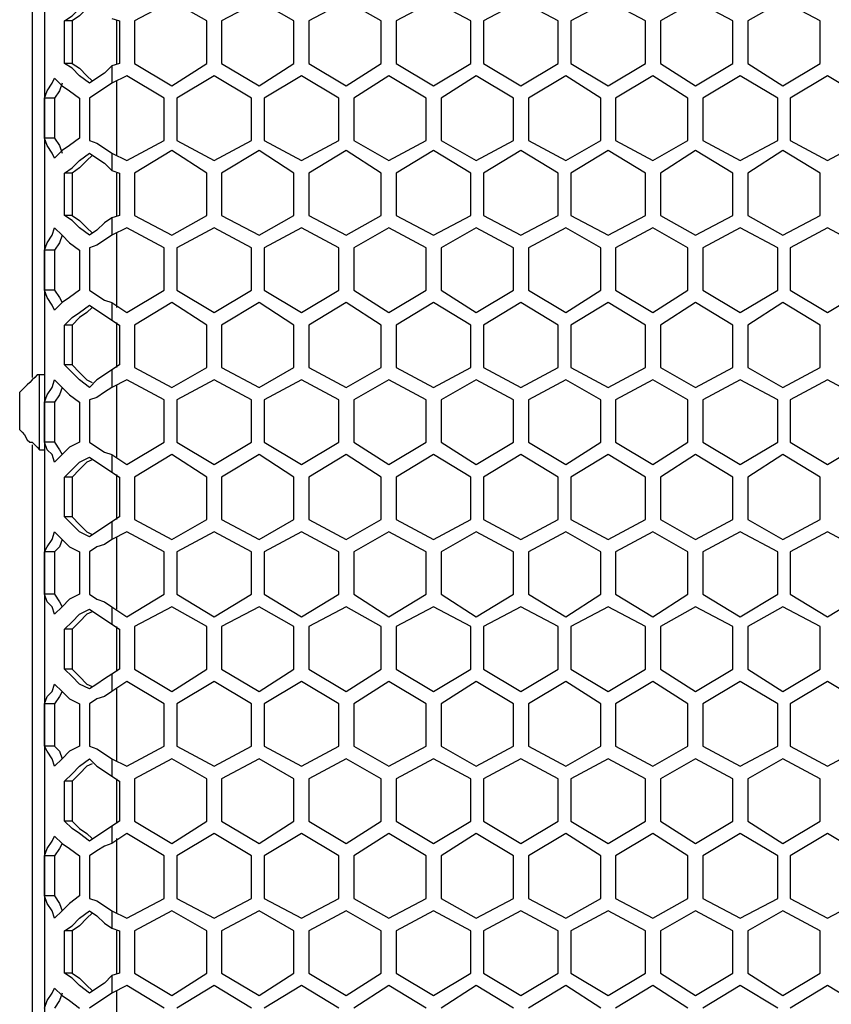
# Model space of a CAD drawing. Units: inches. Extents: x 11 to 403, y 11 to 287.
# Drawn here: x 51 to 62, y 187 to 201 of the extents above; entities that cross this region are included whole.
import ezdxf

# ---------------------------------------------------------------- set-up
doc = ezdxf.new("R2010")
doc.units = ezdxf.units.IN
doc.header["$MEASUREMENT"] = 0
doc.layers.add('Capa 1', color=7, linetype='Continuous')

msp = doc.modelspace()

# ---------------------------------------------------------------- linework, layer by layer
at = {"layer": 'Capa 1', "color": 7, "lineweight": 25, "true_color": 0xffffff}
for points in [[(51.012, 214.171), (51.012, 104.211)], [(50.835, 212.796), (50.835, 209.197), (50.835, 204.646), (50.835, 200.131), (50.835, 195.756)], [(51.294, 200.801), (51.4, 200.872), (51.506, 200.978), (51.647, 201.083)], [(52.811, 201.083), (52.282, 200.801)], [(53.305, 200.801), (52.811, 201.083)], [(54.046, 201.083), (53.516, 200.801)], [(54.539, 200.801), (54.046, 201.083)], [(55.28, 201.083), (54.751, 200.801)], [(55.774, 200.801), (55.28, 201.083)], [(56.515, 201.083), (55.986, 200.801)], [(57.044, 200.801), (56.515, 201.083)], [(57.75, 201.083), (57.221, 200.801)], [(58.279, 200.801), (57.75, 201.083)], [(58.984, 201.083), (58.455, 200.801)], [(59.514, 200.801), (58.984, 201.083)], [(60.219, 201.083), (59.725, 200.801)], [(60.748, 200.801), (60.219, 201.083)], [(61.454, 201.083), (60.96, 200.801)], [(61.983, 200.801), (61.454, 201.083)], [(51.682, 201.048), (51.611, 200.978), (51.506, 200.872), (51.4, 200.801)], [(51.4, 200.801), (51.294, 200.801)], [(51.294, 200.201), (51.294, 200.801)], [(51.4, 200.801), (51.4, 200.201)], [(51.964, 200.836), (52.07, 200.801)], [(52.035, 200.201), (52.035, 200.801)], [(52.07, 200.801), (52.07, 200.201)], [(52.282, 200.801), (52.282, 200.201)], [(53.305, 200.201), (53.305, 200.801)], [(53.516, 200.801), (53.516, 200.201)], [(54.539, 200.201), (54.539, 200.801)], [(54.751, 200.801), (54.751, 200.201)], [(55.774, 200.201), (55.774, 200.801)], [(55.986, 200.801), (55.986, 200.201)], [(57.044, 200.201), (57.044, 200.801)], [(57.221, 200.801), (57.221, 200.201)], [(58.279, 200.201), (58.279, 200.801)], [(58.455, 200.801), (58.455, 200.201)], [(59.514, 200.201), (59.514, 200.801)], [(59.725, 200.801), (59.725, 200.201)], [(60.748, 200.201), (60.748, 200.801)], [(60.96, 200.801), (60.96, 200.201)], [(61.983, 200.201), (61.983, 200.801)], [(51.4, 200.201), (51.294, 200.201)], [(51.647, 199.919), (51.506, 200.025), (51.4, 200.131), (51.294, 200.201)], [(51.4, 200.201), (51.506, 200.131), (51.611, 200.025), (51.682, 199.954)], [(51.964, 200.166), (51.858, 200.06), (51.752, 199.99), (51.647, 199.919)], [(52.07, 200.201), (51.964, 200.166)], [(51.964, 200.166), (51.964, 199.919)], [(52.282, 200.201), (52.811, 199.884)], [(52.811, 199.884), (53.305, 200.201)], [(53.516, 200.201), (54.046, 199.884)], [(54.046, 199.884), (54.539, 200.201)], [(54.751, 200.201), (55.28, 199.884)], [(55.28, 199.884), (55.774, 200.201)], [(55.986, 200.201), (56.515, 199.884)], [(56.515, 199.884), (57.044, 200.201)], [(57.221, 200.201), (57.75, 199.884)], [(57.75, 199.884), (58.279, 200.201)], [(58.455, 200.201), (58.984, 199.884)], [(58.984, 199.884), (59.514, 200.201)], [(59.725, 200.201), (60.219, 199.884)], [(60.219, 199.884), (60.748, 200.201)], [(60.96, 200.201), (61.454, 199.884)], [(61.454, 199.884), (61.983, 200.201)], [(51.012, 199.707), (51.047, 199.813), (51.117, 199.919), (51.153, 199.99)], [(51.153, 199.99), (51.259, 199.884), (51.364, 199.813), (51.506, 199.707)], [(52.176, 200.025), (51.964, 199.919)], [(52.705, 199.707), (52.176, 200.025)], [(53.411, 200.025), (52.881, 199.707)], [(53.94, 199.707), (53.411, 200.025)], [(54.645, 200.025), (54.116, 199.707)], [(55.174, 199.707), (54.645, 200.025)], [(55.88, 200.025), (55.386, 199.707)], [(56.409, 199.707), (55.88, 200.025)], [(57.115, 200.025), (56.621, 199.707)], [(57.644, 199.707), (57.115, 200.025)], [(58.385, 200.025), (57.856, 199.707)], [(58.879, 199.707), (58.385, 200.025)], [(59.619, 200.025), (59.09, 199.707)], [(60.113, 199.707), (59.619, 200.025)], [(60.854, 200.025), (60.325, 199.707)], [(61.383, 199.707), (60.854, 200.025)], [(62.089, 200.025), (61.56, 199.707)], [(62.618, 199.707), (62.089, 200.025)], [(51.259, 199.919), (51.223, 199.813), (51.153, 199.707)], [(51.964, 199.919), (51.858, 199.849), (51.752, 199.778), (51.647, 199.707)], [(52.035, 198.896), (52.035, 199.954)], [(51.153, 199.707), (51.012, 199.707)], [(51.012, 199.143), (51.012, 199.707)], [(51.153, 199.707), (51.153, 199.143)], [(51.506, 199.707), (51.506, 199.143)], [(51.647, 199.707), (51.647, 199.108)], [(52.705, 199.108), (52.705, 199.707)], [(52.881, 199.707), (52.881, 199.108)], [(53.94, 199.108), (53.94, 199.707)], [(54.116, 199.707), (54.116, 199.108)], [(55.174, 199.108), (55.174, 199.707)], [(55.386, 199.707), (55.386, 199.108)], [(56.409, 199.108), (56.409, 199.707)], [(56.621, 199.707), (56.621, 199.108)], [(57.644, 199.108), (57.644, 199.707)], [(57.856, 199.707), (57.856, 199.108)], [(58.879, 199.108), (58.879, 199.707)], [(59.09, 199.707), (59.09, 199.108)], [(60.113, 199.108), (60.113, 199.707)], [(60.325, 199.707), (60.325, 199.108)], [(61.383, 199.108), (61.383, 199.707)], [(61.56, 199.707), (61.56, 199.108)], [(51.153, 199.143), (51.012, 199.143)], [(51.153, 198.861), (51.117, 198.931), (51.047, 199.037), (51.012, 199.143)], [(51.153, 199.143), (51.223, 199.037), (51.259, 198.931)], [(51.506, 199.143), (51.364, 199.037), (51.259, 198.967), (51.153, 198.861)], [(51.647, 199.108), (51.752, 199.072), (51.858, 199.002), (51.964, 198.931)], [(52.176, 198.826), (52.705, 199.108)], [(52.881, 199.108), (53.411, 198.826)], [(53.411, 198.826), (53.94, 199.108)], [(54.116, 199.108), (54.645, 198.826)], [(54.645, 198.826), (55.174, 199.108)], [(55.386, 199.108), (55.88, 198.826)], [(55.88, 198.826), (56.409, 199.108)], [(56.621, 199.108), (57.115, 198.826)], [(57.115, 198.826), (57.644, 199.108)], [(57.856, 199.108), (58.385, 198.826)], [(58.385, 198.826), (58.879, 199.108)], [(59.09, 199.108), (59.619, 198.826)], [(59.619, 198.826), (60.113, 199.108)], [(60.325, 199.108), (60.854, 198.826)], [(60.854, 198.826), (61.383, 199.108)], [(61.56, 199.108), (62.089, 198.826)], [(62.089, 198.826), (62.618, 199.108)], [(51.294, 198.649), (51.4, 198.72), (51.506, 198.826), (51.647, 198.931)], [(51.682, 198.896), (51.611, 198.826), (51.506, 198.72), (51.4, 198.649)], [(51.647, 198.931), (51.752, 198.861), (51.858, 198.79), (51.964, 198.684)], [(51.964, 198.931), (52.176, 198.826)], [(51.964, 198.931), (51.964, 198.684)], [(52.811, 198.967), (52.282, 198.649)], [(53.305, 198.649), (52.811, 198.967)], [(54.046, 198.967), (53.516, 198.649)], [(54.539, 198.649), (54.046, 198.967)], [(55.28, 198.967), (54.751, 198.649)], [(55.774, 198.649), (55.28, 198.967)], [(56.515, 198.967), (55.986, 198.649)], [(57.044, 198.649), (56.515, 198.967)], [(57.75, 198.967), (57.221, 198.649)], [(58.279, 198.649), (57.75, 198.967)], [(58.984, 198.967), (58.455, 198.649)], [(59.514, 198.649), (58.984, 198.967)], [(60.219, 198.967), (59.725, 198.649)], [(60.748, 198.649), (60.219, 198.967)], [(61.454, 198.967), (60.96, 198.649)], [(61.983, 198.649), (61.454, 198.967)], [(51.4, 198.649), (51.294, 198.649)], [(51.294, 198.049), (51.294, 198.649)], [(51.4, 198.649), (51.4, 198.049)], [(51.964, 198.684), (52.07, 198.649)], [(52.035, 198.049), (52.035, 198.649)], [(52.07, 198.649), (52.07, 198.049)], [(52.282, 198.649), (52.282, 198.049)], [(53.305, 198.049), (53.305, 198.649)], [(53.516, 198.649), (53.516, 198.049)], [(54.539, 198.049), (54.539, 198.649)], [(54.751, 198.649), (54.751, 198.049)], [(55.774, 198.049), (55.774, 198.649)], [(55.986, 198.649), (55.986, 198.049)], [(57.044, 198.049), (57.044, 198.649)], [(57.221, 198.649), (57.221, 198.049)], [(58.279, 198.049), (58.279, 198.649)], [(58.455, 198.649), (58.455, 198.049)], [(59.514, 198.049), (59.514, 198.649)], [(59.725, 198.649), (59.725, 198.049)], [(60.748, 198.049), (60.748, 198.649)], [(60.96, 198.649), (60.96, 198.049)], [(61.983, 198.049), (61.983, 198.649)], [(51.4, 198.049), (51.294, 198.049)], [(51.647, 197.767), (51.506, 197.873), (51.4, 197.979), (51.294, 198.049)], [(51.4, 198.049), (51.506, 197.979), (51.611, 197.873), (51.682, 197.803)], [(51.964, 198.014), (51.858, 197.944), (51.752, 197.838), (51.647, 197.767)], [(52.07, 198.049), (51.964, 198.014)], [(51.964, 198.014), (51.964, 197.767)], [(52.282, 198.049), (52.811, 197.767)], [(52.811, 197.767), (53.305, 198.049)], [(53.516, 198.049), (54.046, 197.767)], [(54.046, 197.767), (54.539, 198.049)], [(54.751, 198.049), (55.28, 197.767)], [(55.28, 197.767), (55.774, 198.049)], [(55.986, 198.049), (56.515, 197.767)], [(56.515, 197.767), (57.044, 198.049)], [(57.221, 198.049), (57.75, 197.767)], [(57.75, 197.767), (58.279, 198.049)], [(58.455, 198.049), (58.984, 197.767)], [(58.984, 197.767), (59.514, 198.049)], [(59.725, 198.049), (60.219, 197.767)], [(60.219, 197.767), (60.748, 198.049)], [(60.96, 198.049), (61.454, 197.767)], [(61.454, 197.767), (61.983, 198.049)], [(51.012, 197.556), (51.047, 197.661), (51.117, 197.767), (51.153, 197.873)], [(51.153, 197.873), (51.259, 197.767), (51.364, 197.661), (51.506, 197.556)], [(51.259, 197.767), (51.223, 197.661), (51.153, 197.556)], [(51.964, 197.767), (51.858, 197.697), (51.752, 197.626), (51.647, 197.591)], [(52.176, 197.873), (51.964, 197.767)], [(52.035, 196.744), (52.035, 197.803)], [(52.705, 197.591), (52.176, 197.873)], [(53.411, 197.873), (52.881, 197.591)], [(53.94, 197.591), (53.411, 197.873)], [(54.645, 197.873), (54.116, 197.591)], [(55.174, 197.591), (54.645, 197.873)], [(55.88, 197.873), (55.386, 197.591)], [(56.409, 197.591), (55.88, 197.873)], [(57.115, 197.873), (56.621, 197.591)], [(57.644, 197.591), (57.115, 197.873)], [(58.385, 197.873), (57.856, 197.591)], [(58.879, 197.591), (58.385, 197.873)], [(59.619, 197.873), (59.09, 197.591)], [(60.113, 197.591), (59.619, 197.873)], [(60.854, 197.873), (60.325, 197.591)], [(61.383, 197.591), (60.854, 197.873)], [(62.089, 197.873), (61.56, 197.591)], [(62.618, 197.591), (62.089, 197.873)], [(51.153, 197.556), (51.012, 197.556)], [(51.012, 196.991), (51.012, 197.556)], [(51.153, 197.556), (51.153, 196.991)], [(51.506, 197.556), (51.506, 196.991)], [(51.647, 197.591), (51.647, 196.991)], [(52.705, 196.991), (52.705, 197.591)], [(52.881, 197.591), (52.881, 196.991)], [(53.94, 196.991), (53.94, 197.591)], [(54.116, 197.591), (54.116, 196.991)], [(55.174, 196.991), (55.174, 197.591)], [(55.386, 197.591), (55.386, 196.991)], [(56.409, 196.991), (56.409, 197.591)], [(56.621, 197.591), (56.621, 196.991)], [(57.644, 196.991), (57.644, 197.591)], [(57.856, 197.591), (57.856, 196.991)], [(58.879, 196.991), (58.879, 197.591)], [(59.09, 197.591), (59.09, 196.991)], [(60.113, 196.991), (60.113, 197.591)], [(60.325, 197.591), (60.325, 196.991)], [(61.383, 196.991), (61.383, 197.591)], [(61.56, 197.591), (61.56, 196.991)], [(51.153, 196.991), (51.012, 196.991)], [(51.153, 196.709), (51.117, 196.779), (51.047, 196.885), (51.012, 196.991)], [(51.153, 196.991), (51.223, 196.885), (51.259, 196.815)], [(51.506, 196.991), (51.364, 196.885), (51.259, 196.815), (51.153, 196.709)], [(51.647, 196.991), (51.752, 196.921), (51.858, 196.85), (51.964, 196.815)], [(52.176, 196.674), (52.705, 196.991)], [(52.881, 196.991), (53.411, 196.674)], [(53.411, 196.674), (53.94, 196.991)], [(54.116, 196.991), (54.645, 196.674)], [(54.645, 196.674), (55.174, 196.991)], [(55.386, 196.991), (55.88, 196.674)], [(55.88, 196.674), (56.409, 196.991)], [(56.621, 196.991), (57.115, 196.674)], [(57.115, 196.674), (57.644, 196.991)], [(57.856, 196.991), (58.385, 196.674)], [(58.385, 196.674), (58.879, 196.991)], [(59.09, 196.991), (59.619, 196.674)], [(59.619, 196.674), (60.113, 196.991)], [(60.325, 196.991), (60.854, 196.674)], [(60.854, 196.674), (61.383, 196.991)], [(61.56, 196.991), (62.089, 196.674)], [(62.089, 196.674), (62.618, 196.991)], [(51.294, 196.497), (51.4, 196.603), (51.506, 196.674), (51.647, 196.779)], [(51.647, 196.779), (51.752, 196.709), (51.858, 196.638), (51.964, 196.568)], [(51.964, 196.815), (52.176, 196.674)], [(51.964, 196.815), (51.964, 196.568)], [(52.811, 196.815), (52.282, 196.497)], [(53.305, 196.497), (52.811, 196.815)], [(54.046, 196.815), (53.516, 196.497)], [(54.539, 196.497), (54.046, 196.815)], [(55.28, 196.815), (54.751, 196.497)], [(55.774, 196.497), (55.28, 196.815)], [(56.515, 196.815), (55.986, 196.497)], [(57.044, 196.497), (56.515, 196.815)], [(57.75, 196.815), (57.221, 196.497)], [(58.279, 196.497), (57.75, 196.815)], [(58.984, 196.815), (58.455, 196.497)], [(59.514, 196.497), (58.984, 196.815)], [(60.219, 196.815), (59.725, 196.497)], [(60.748, 196.497), (60.219, 196.815)], [(61.454, 196.815), (60.96, 196.497)], [(61.983, 196.497), (61.454, 196.815)], [(51.682, 196.744), (51.611, 196.674), (51.506, 196.603), (51.4, 196.497)], [(51.4, 196.497), (51.294, 196.497)], [(51.294, 195.933), (51.294, 196.497)], [(51.4, 196.497), (51.4, 195.933)], [(51.964, 196.568), (52.07, 196.497)], [(52.035, 195.897), (52.035, 196.532)], [(52.07, 196.497), (52.07, 195.933)], [(52.282, 196.497), (52.282, 195.897)], [(53.305, 195.897), (53.305, 196.497)], [(53.516, 196.497), (53.516, 195.897)], [(54.539, 195.897), (54.539, 196.497)], [(54.751, 196.497), (54.751, 195.897)], [(55.774, 195.897), (55.774, 196.497)], [(55.986, 196.497), (55.986, 195.897)], [(57.044, 195.897), (57.044, 196.497)], [(57.221, 196.497), (57.221, 195.897)], [(58.279, 195.897), (58.279, 196.497)], [(58.455, 196.497), (58.455, 195.897)], [(59.514, 195.897), (59.514, 196.497)], [(59.725, 196.497), (59.725, 195.897)], [(60.748, 195.897), (60.748, 196.497)], [(60.96, 196.497), (60.96, 195.897)], [(61.983, 195.897), (61.983, 196.497)], [(51.4, 195.933), (51.294, 195.933)], [(51.647, 195.615), (51.506, 195.721), (51.4, 195.827), (51.294, 195.933)], [(51.4, 195.933), (51.506, 195.827), (51.611, 195.721), (51.682, 195.686)], [(52.07, 195.933), (51.964, 195.862)], [(50.941, 195.792), (50.906, 195.792), (50.871, 195.756), (50.835, 195.721), (50.8, 195.686), (50.765, 195.651), (50.729, 195.615), (50.694, 195.58), (50.659, 195.545)], [(50.941, 194.733), (50.941, 194.769), (50.941, 194.804), (50.941, 194.874), (50.941, 194.945), (50.941, 195.086), (50.941, 195.192), (50.941, 195.333), (50.941, 195.474), (50.941, 195.58), (50.941, 195.686), (50.941, 195.756), (50.941, 195.792)], [(51.012, 195.792), (50.941, 195.792)], [(51.964, 195.862), (51.858, 195.792), (51.752, 195.721), (51.647, 195.615)], [(51.964, 195.862), (51.964, 195.615)], [(52.282, 195.897), (52.811, 195.615)], [(52.811, 195.615), (53.305, 195.897)], [(53.516, 195.897), (54.046, 195.615)], [(54.046, 195.615), (54.539, 195.897)], [(54.751, 195.897), (55.28, 195.615)], [(55.28, 195.615), (55.774, 195.897)], [(55.986, 195.897), (56.515, 195.615)], [(56.515, 195.615), (57.044, 195.897)], [(57.221, 195.897), (57.75, 195.615)], [(57.75, 195.615), (58.279, 195.897)], [(58.455, 195.897), (58.984, 195.615)], [(58.984, 195.615), (59.514, 195.897)], [(59.725, 195.897), (60.219, 195.615)], [(60.219, 195.615), (60.748, 195.897)], [(60.96, 195.897), (61.454, 195.615)], [(61.454, 195.615), (61.983, 195.897)], [(51.012, 195.404), (51.047, 195.509), (51.117, 195.615), (51.153, 195.721)], [(51.153, 195.721), (51.259, 195.615), (51.364, 195.509), (51.506, 195.404)], [(52.176, 195.721), (51.964, 195.615)], [(52.035, 194.628), (52.035, 195.651)], [(52.705, 195.439), (52.176, 195.721)], [(53.411, 195.721), (52.881, 195.439)], [(53.94, 195.439), (53.411, 195.721)], [(54.645, 195.721), (54.116, 195.439)], [(55.174, 195.439), (54.645, 195.721)], [(55.88, 195.721), (55.386, 195.439)], [(56.409, 195.439), (55.88, 195.721)], [(57.115, 195.721), (56.621, 195.439)], [(57.644, 195.439), (57.115, 195.721)], [(58.385, 195.721), (57.856, 195.439)], [(58.879, 195.439), (58.385, 195.721)], [(59.619, 195.721), (59.09, 195.439)], [(60.113, 195.439), (59.619, 195.721)], [(60.854, 195.721), (60.325, 195.439)], [(61.383, 195.439), (60.854, 195.721)], [(62.089, 195.721), (61.56, 195.439)], [(62.618, 195.439), (62.089, 195.721)], [(50.659, 195.016), (50.659, 195.016), (50.659, 195.051), (50.659, 195.121), (50.659, 195.227), (50.659, 195.333), (50.659, 195.404), (50.659, 195.474), (50.659, 195.509), (50.659, 195.545)], [(51.259, 195.615), (51.223, 195.509), (51.153, 195.404)], [(51.964, 195.615), (51.858, 195.545), (51.752, 195.474), (51.647, 195.439)], [(51.153, 195.404), (51.012, 195.404)], [(51.012, 194.839), (51.012, 195.404)], [(51.153, 195.404), (51.153, 194.839)], [(51.506, 195.404), (51.506, 194.839)], [(51.647, 195.439), (51.647, 194.839)], [(52.705, 194.839), (52.705, 195.439)], [(52.881, 195.439), (52.881, 194.839)], [(53.94, 194.839), (53.94, 195.439)], [(54.116, 195.439), (54.116, 194.839)], [(55.174, 194.839), (55.174, 195.439)], [(55.386, 195.439), (55.386, 194.839)], [(56.409, 194.839), (56.409, 195.439)], [(56.621, 195.439), (56.621, 194.839)], [(57.644, 194.839), (57.644, 195.439)], [(57.856, 195.439), (57.856, 194.839)], [(58.879, 194.839), (58.879, 195.439)], [(59.09, 195.439), (59.09, 194.839)], [(60.113, 194.839), (60.113, 195.439)], [(60.325, 195.439), (60.325, 194.839)], [(61.383, 194.839), (61.383, 195.439)], [(61.56, 195.439), (61.56, 194.839)], [(50.659, 195.016), (50.694, 194.98), (50.729, 194.945), (50.765, 194.874), (50.8, 194.839), (50.835, 194.839), (50.871, 194.804), (50.906, 194.769), (50.941, 194.733)], [(51.153, 194.839), (51.012, 194.839)], [(51.153, 194.557), (51.117, 194.663), (51.047, 194.733), (51.012, 194.839)], [(51.153, 194.839), (51.223, 194.733), (51.259, 194.663)], [(51.506, 194.839), (51.364, 194.769), (51.259, 194.663), (51.153, 194.557)], [(51.647, 194.839), (51.752, 194.769), (51.858, 194.698), (51.964, 194.663)], [(52.176, 194.522), (52.705, 194.839)], [(52.881, 194.839), (53.411, 194.522)], [(53.411, 194.522), (53.94, 194.839)], [(54.116, 194.839), (54.645, 194.522)], [(54.645, 194.522), (55.174, 194.839)], [(55.386, 194.839), (55.88, 194.522)], [(55.88, 194.522), (56.409, 194.839)], [(56.621, 194.839), (57.115, 194.522)], [(57.115, 194.522), (57.644, 194.839)], [(57.856, 194.839), (58.385, 194.522)], [(58.385, 194.522), (58.879, 194.839)], [(59.09, 194.839), (59.619, 194.522)], [(59.619, 194.522), (60.113, 194.839)], [(60.325, 194.839), (60.854, 194.522)], [(60.854, 194.522), (61.383, 194.839)], [(61.56, 194.839), (62.089, 194.522)], [(62.089, 194.522), (62.618, 194.839)], [(50.835, 194.804), (50.835, 191.029), (50.835, 186.478), (50.835, 181.928), (50.835, 177.694)], [(50.941, 194.733), (51.012, 194.733)], [(51.294, 194.345), (51.4, 194.451), (51.506, 194.557), (51.647, 194.628)], [(51.682, 194.592), (51.611, 194.557), (51.506, 194.451), (51.4, 194.345)], [(51.647, 194.628), (51.752, 194.557), (51.858, 194.486), (51.964, 194.416)], [(51.964, 194.663), (52.176, 194.522)], [(51.964, 194.663), (51.964, 194.416)], [(52.811, 194.663), (52.282, 194.345)], [(53.305, 194.345), (52.811, 194.663)], [(54.046, 194.663), (53.516, 194.345)], [(54.539, 194.345), (54.046, 194.663)], [(55.28, 194.663), (54.751, 194.345)], [(55.774, 194.345), (55.28, 194.663)], [(56.515, 194.663), (55.986, 194.345)], [(57.044, 194.345), (56.515, 194.663)], [(57.75, 194.663), (57.221, 194.345)], [(58.279, 194.345), (57.75, 194.663)], [(58.984, 194.663), (58.455, 194.345)], [(59.514, 194.345), (58.984, 194.663)], [(60.219, 194.663), (59.725, 194.345)], [(60.748, 194.345), (60.219, 194.663)], [(61.454, 194.663), (60.96, 194.345)], [(61.983, 194.345), (61.454, 194.663)], [(51.964, 194.416), (52.07, 194.345)], [(51.4, 194.345), (51.294, 194.345)], [(51.294, 193.781), (51.294, 194.345)], [(51.4, 194.345), (51.4, 193.781)], [(52.035, 193.746), (52.035, 194.381)], [(52.07, 194.345), (52.07, 193.781)], [(52.282, 194.345), (52.282, 193.746)], [(53.305, 193.746), (53.305, 194.345)], [(53.516, 194.345), (53.516, 193.746)], [(54.539, 193.746), (54.539, 194.345)], [(54.751, 194.345), (54.751, 193.746)], [(55.774, 193.746), (55.774, 194.345)], [(55.986, 194.345), (55.986, 193.746)], [(57.044, 193.746), (57.044, 194.345)], [(57.221, 194.345), (57.221, 193.746)], [(58.279, 193.746), (58.279, 194.345)], [(58.455, 194.345), (58.455, 193.746)], [(59.514, 193.746), (59.514, 194.345)], [(59.725, 194.345), (59.725, 193.746)], [(60.748, 193.746), (60.748, 194.345)], [(60.96, 194.345), (60.96, 193.746)], [(61.983, 193.746), (61.983, 194.345)], [(51.4, 193.781), (51.294, 193.781)], [(51.647, 193.499), (51.506, 193.569), (51.4, 193.675), (51.294, 193.781)], [(51.4, 193.781), (51.506, 193.675), (51.611, 193.569), (51.682, 193.534)], [(51.964, 193.71), (51.858, 193.64), (51.752, 193.569), (51.647, 193.499)], [(52.07, 193.781), (51.964, 193.71)], [(51.964, 193.71), (51.964, 193.463)], [(52.282, 193.746), (52.811, 193.463)], [(52.811, 193.463), (53.305, 193.746)], [(53.516, 193.746), (54.046, 193.463)], [(54.046, 193.463), (54.539, 193.746)], [(54.751, 193.746), (55.28, 193.463)], [(55.28, 193.463), (55.774, 193.746)], [(55.986, 193.746), (56.515, 193.463)], [(56.515, 193.463), (57.044, 193.746)], [(57.221, 193.746), (57.75, 193.463)], [(57.75, 193.463), (58.279, 193.746)], [(58.455, 193.746), (58.984, 193.463)], [(58.984, 193.463), (59.514, 193.746)], [(59.725, 193.746), (60.219, 193.463)], [(60.219, 193.463), (60.748, 193.746)], [(60.96, 193.746), (61.454, 193.463)], [(61.454, 193.463), (61.983, 193.746)], [(51.012, 193.287), (51.047, 193.357), (51.117, 193.463), (51.153, 193.569)], [(51.153, 193.569), (51.259, 193.463), (51.364, 193.357), (51.506, 193.287)], [(52.176, 193.569), (51.964, 193.463)], [(52.705, 193.287), (52.176, 193.569)], [(53.411, 193.569), (52.881, 193.287)], [(53.94, 193.287), (53.411, 193.569)], [(54.645, 193.569), (54.116, 193.287)], [(55.174, 193.287), (54.645, 193.569)], [(55.88, 193.569), (55.386, 193.287)], [(56.409, 193.287), (55.88, 193.569)], [(57.115, 193.569), (56.621, 193.287)], [(57.644, 193.287), (57.115, 193.569)], [(58.385, 193.569), (57.856, 193.287)], [(58.879, 193.287), (58.385, 193.569)], [(59.619, 193.569), (59.09, 193.287)], [(60.113, 193.287), (59.619, 193.569)], [(60.854, 193.569), (60.325, 193.287)], [(61.383, 193.287), (60.854, 193.569)], [(62.089, 193.569), (61.56, 193.287)], [(62.618, 193.287), (62.089, 193.569)], [(51.259, 193.463), (51.223, 193.357), (51.153, 193.287)], [(51.964, 193.463), (51.858, 193.393), (51.752, 193.357), (51.647, 193.287)], [(52.035, 192.476), (52.035, 193.499)], [(51.153, 193.287), (51.012, 193.287)], [(51.012, 192.687), (51.012, 193.287)], [(51.153, 193.287), (51.153, 192.687)], [(51.506, 193.287), (51.506, 192.687)], [(51.647, 193.287), (51.647, 192.687)], [(52.705, 192.687), (52.705, 193.287)], [(52.881, 193.287), (52.881, 192.687)], [(53.94, 192.687), (53.94, 193.287)], [(54.116, 193.287), (54.116, 192.687)], [(55.174, 192.687), (55.174, 193.287)], [(55.386, 193.287), (55.386, 192.687)], [(56.409, 192.687), (56.409, 193.287)], [(56.621, 193.287), (56.621, 192.687)], [(57.644, 192.687), (57.644, 193.287)], [(57.856, 193.287), (57.856, 192.687)], [(58.879, 192.687), (58.879, 193.287)], [(59.09, 193.287), (59.09, 192.687)], [(60.113, 192.687), (60.113, 193.287)], [(60.325, 193.287), (60.325, 192.687)], [(61.383, 192.687), (61.383, 193.287)], [(61.56, 193.287), (61.56, 192.687)], [(51.153, 192.687), (51.012, 192.687)], [(51.153, 192.405), (51.117, 192.511), (51.047, 192.581), (51.012, 192.687)], [(51.153, 192.687), (51.223, 192.581), (51.259, 192.511)], [(51.506, 192.687), (51.364, 192.617), (51.259, 192.511), (51.153, 192.405)], [(51.647, 192.687), (51.752, 192.617), (51.858, 192.581), (51.964, 192.511)], [(52.176, 192.37), (52.705, 192.687)], [(52.881, 192.687), (53.411, 192.37)], [(53.411, 192.37), (53.94, 192.687)], [(54.116, 192.687), (54.645, 192.37)], [(54.645, 192.37), (55.174, 192.687)], [(55.386, 192.687), (55.88, 192.37)], [(55.88, 192.37), (56.409, 192.687)], [(56.621, 192.687), (57.115, 192.37)], [(57.115, 192.37), (57.644, 192.687)], [(57.856, 192.687), (58.385, 192.37)], [(58.385, 192.37), (58.879, 192.687)], [(59.09, 192.687), (59.619, 192.37)], [(59.619, 192.37), (60.113, 192.687)], [(60.325, 192.687), (60.854, 192.37)], [(60.854, 192.37), (61.383, 192.687)], [(61.56, 192.687), (62.089, 192.37)], [(62.089, 192.37), (62.618, 192.687)], [(51.294, 192.193), (51.4, 192.299), (51.506, 192.405), (51.647, 192.476)], [(51.682, 192.44), (51.611, 192.405), (51.506, 192.299), (51.4, 192.193)], [(51.647, 192.476), (51.752, 192.405), (51.858, 192.334), (51.964, 192.264)], [(51.964, 192.511), (52.176, 192.37)], [(51.964, 192.511), (51.964, 192.264)], [(52.811, 192.511), (52.282, 192.229)], [(53.305, 192.229), (52.811, 192.511)], [(54.046, 192.511), (53.516, 192.229)], [(54.539, 192.229), (54.046, 192.511)], [(55.28, 192.511), (54.751, 192.229)], [(55.774, 192.229), (55.28, 192.511)], [(56.515, 192.511), (55.986, 192.229)], [(57.044, 192.229), (56.515, 192.511)], [(57.75, 192.511), (57.221, 192.229)], [(58.279, 192.229), (57.75, 192.511)], [(58.984, 192.511), (58.455, 192.229)], [(59.514, 192.229), (58.984, 192.511)], [(60.219, 192.511), (59.725, 192.229)], [(60.748, 192.229), (60.219, 192.511)], [(61.454, 192.511), (60.96, 192.229)], [(61.983, 192.229), (61.454, 192.511)], [(51.4, 192.193), (51.294, 192.193)], [(51.294, 191.629), (51.294, 192.193)], [(51.4, 192.193), (51.4, 191.629)], [(51.964, 192.264), (52.07, 192.193)], [(52.035, 191.594), (52.035, 192.229)], [(52.07, 192.193), (52.07, 191.629)], [(52.282, 192.229), (52.282, 191.629)], [(53.305, 191.629), (53.305, 192.229)], [(53.516, 192.229), (53.516, 191.629)], [(54.539, 191.629), (54.539, 192.229)], [(54.751, 192.229), (54.751, 191.629)], [(55.774, 191.629), (55.774, 192.229)], [(55.986, 192.229), (55.986, 191.629)], [(57.044, 191.629), (57.044, 192.229)], [(57.221, 192.229), (57.221, 191.629)], [(58.279, 191.629), (58.279, 192.229)], [(58.455, 192.229), (58.455, 191.629)], [(59.514, 191.629), (59.514, 192.229)], [(59.725, 192.229), (59.725, 191.629)], [(60.748, 191.629), (60.748, 192.229)], [(60.96, 192.229), (60.96, 191.629)], [(61.983, 191.629), (61.983, 192.229)], [(51.4, 191.629), (51.294, 191.629)], [(51.647, 191.347), (51.506, 191.417), (51.4, 191.523), (51.294, 191.629)], [(51.4, 191.629), (51.506, 191.523), (51.611, 191.417), (51.682, 191.382)], [(52.07, 191.629), (51.964, 191.558)], [(52.282, 191.629), (52.811, 191.311)], [(52.811, 191.311), (53.305, 191.629)], [(53.516, 191.629), (54.046, 191.311)], [(54.046, 191.311), (54.539, 191.629)], [(54.751, 191.629), (55.28, 191.311)], [(55.28, 191.311), (55.774, 191.629)], [(55.986, 191.629), (56.515, 191.311)], [(56.515, 191.311), (57.044, 191.629)], [(57.221, 191.629), (57.75, 191.311)], [(57.75, 191.311), (58.279, 191.629)], [(58.455, 191.629), (58.984, 191.311)], [(58.984, 191.311), (59.514, 191.629)], [(59.725, 191.629), (60.219, 191.311)], [(60.219, 191.311), (60.748, 191.629)], [(60.96, 191.629), (61.454, 191.311)], [(61.454, 191.311), (61.983, 191.629)], [(51.964, 191.558), (51.858, 191.488), (51.752, 191.417), (51.647, 191.347)], [(51.964, 191.558), (51.964, 191.311)], [(51.012, 191.135), (51.047, 191.241), (51.117, 191.311), (51.153, 191.417)], [(51.153, 191.417), (51.259, 191.311), (51.364, 191.206), (51.506, 191.135)], [(52.176, 191.453), (51.964, 191.311)], [(52.035, 190.324), (52.035, 191.347)], [(52.705, 191.135), (52.176, 191.453)], [(53.411, 191.453), (52.881, 191.135)], [(53.94, 191.135), (53.411, 191.453)], [(54.645, 191.453), (54.116, 191.135)], [(55.174, 191.135), (54.645, 191.453)], [(55.88, 191.453), (55.386, 191.135)], [(56.409, 191.135), (55.88, 191.453)], [(57.115, 191.453), (56.621, 191.135)], [(57.644, 191.135), (57.115, 191.453)], [(58.385, 191.453), (57.856, 191.135)], [(58.879, 191.135), (58.385, 191.453)], [(59.619, 191.453), (59.09, 191.135)], [(60.113, 191.135), (59.619, 191.453)], [(60.854, 191.453), (60.325, 191.135)], [(61.383, 191.135), (60.854, 191.453)], [(62.089, 191.453), (61.56, 191.135)], [(62.618, 191.135), (62.089, 191.453)], [(51.259, 191.311), (51.223, 191.241), (51.153, 191.135)], [(51.964, 191.311), (51.858, 191.241), (51.752, 191.206), (51.647, 191.135)], [(51.153, 191.135), (51.012, 191.135)], [(51.012, 190.535), (51.012, 191.135)], [(51.153, 191.135), (51.153, 190.535)], [(51.506, 191.135), (51.506, 190.535)], [(51.647, 191.135), (51.647, 190.535)], [(52.705, 190.535), (52.705, 191.135)], [(52.881, 191.135), (52.881, 190.535)], [(53.94, 190.535), (53.94, 191.135)], [(54.116, 191.135), (54.116, 190.535)], [(55.174, 190.535), (55.174, 191.135)], [(55.386, 191.135), (55.386, 190.535)], [(56.409, 190.535), (56.409, 191.135)], [(56.621, 191.135), (56.621, 190.535)], [(57.644, 190.535), (57.644, 191.135)], [(57.856, 191.135), (57.856, 190.535)], [(58.879, 190.535), (58.879, 191.135)], [(59.09, 191.135), (59.09, 190.535)], [(60.113, 190.535), (60.113, 191.135)], [(60.325, 191.135), (60.325, 190.535)], [(61.383, 190.535), (61.383, 191.135)], [(61.56, 191.135), (61.56, 190.535)], [(51.153, 190.535), (51.012, 190.535)], [(51.153, 190.253), (51.117, 190.359), (51.047, 190.465), (51.012, 190.535)], [(51.153, 190.535), (51.223, 190.465), (51.259, 190.359)], [(51.506, 190.535), (51.364, 190.465), (51.259, 190.359), (51.153, 190.253)], [(51.647, 190.535), (51.752, 190.5), (51.858, 190.429), (51.964, 190.359)], [(52.176, 190.253), (52.705, 190.535)], [(52.881, 190.535), (53.411, 190.253)], [(53.411, 190.253), (53.94, 190.535)], [(54.116, 190.535), (54.645, 190.253)], [(54.645, 190.253), (55.174, 190.535)], [(55.386, 190.535), (55.88, 190.253)], [(55.88, 190.253), (56.409, 190.535)], [(56.621, 190.535), (57.115, 190.253)], [(57.115, 190.253), (57.644, 190.535)], [(57.856, 190.535), (58.385, 190.253)], [(58.385, 190.253), (58.879, 190.535)], [(59.09, 190.535), (59.619, 190.253)], [(59.619, 190.253), (60.113, 190.535)], [(60.325, 190.535), (60.854, 190.253)], [(60.854, 190.253), (61.383, 190.535)], [(61.56, 190.535), (62.089, 190.253)], [(62.089, 190.253), (62.618, 190.535)], [(51.294, 190.041), (51.4, 190.147), (51.506, 190.253), (51.647, 190.359)], [(51.647, 190.359), (51.752, 190.253), (51.858, 190.182), (51.964, 190.112)], [(51.964, 190.359), (52.176, 190.253)], [(51.964, 190.359), (51.964, 190.112)], [(52.811, 190.359), (52.282, 190.077)], [(53.305, 190.077), (52.811, 190.359)], [(54.046, 190.359), (53.516, 190.077)], [(54.539, 190.077), (54.046, 190.359)], [(55.28, 190.359), (54.751, 190.077)], [(55.774, 190.077), (55.28, 190.359)], [(56.515, 190.359), (55.986, 190.077)], [(57.044, 190.077), (56.515, 190.359)], [(57.75, 190.359), (57.221, 190.077)], [(58.279, 190.077), (57.75, 190.359)], [(58.984, 190.359), (58.455, 190.077)], [(59.514, 190.077), (58.984, 190.359)], [(60.219, 190.359), (59.725, 190.077)], [(60.748, 190.077), (60.219, 190.359)], [(61.454, 190.359), (60.96, 190.077)], [(61.983, 190.077), (61.454, 190.359)], [(51.682, 190.288), (51.611, 190.253), (51.506, 190.147), (51.4, 190.041)], [(51.964, 190.112), (52.07, 190.041)], [(52.035, 189.442), (52.035, 190.077)], [(52.282, 190.077), (52.282, 189.477)], [(53.305, 189.477), (53.305, 190.077)], [(53.516, 190.077), (53.516, 189.477)], [(54.539, 189.477), (54.539, 190.077)], [(54.751, 190.077), (54.751, 189.477)], [(55.774, 189.477), (55.774, 190.077)], [(55.986, 190.077), (55.986, 189.477)], [(57.044, 189.477), (57.044, 190.077)], [(57.221, 190.077), (57.221, 189.477)], [(58.279, 189.477), (58.279, 190.077)], [(58.455, 190.077), (58.455, 189.477)], [(59.514, 189.477), (59.514, 190.077)], [(59.725, 190.077), (59.725, 189.477)], [(60.748, 189.477), (60.748, 190.077)], [(60.96, 190.077), (60.96, 189.477)], [(61.983, 189.477), (61.983, 190.077)], [(51.4, 190.041), (51.294, 190.041)], [(51.294, 189.477), (51.294, 190.041)], [(51.4, 190.041), (51.4, 189.477)], [(52.07, 190.041), (52.07, 189.477)], [(51.4, 189.477), (51.294, 189.477)], [(51.647, 189.195), (51.506, 189.301), (51.4, 189.371), (51.294, 189.477)], [(51.4, 189.477), (51.506, 189.371), (51.611, 189.301), (51.682, 189.23)], [(51.964, 189.406), (51.858, 189.336), (51.752, 189.265), (51.647, 189.195)], [(52.07, 189.477), (51.964, 189.406)], [(51.964, 189.406), (51.964, 189.159)], [(52.282, 189.477), (52.811, 189.159)], [(52.811, 189.159), (53.305, 189.477)], [(53.516, 189.477), (54.046, 189.159)], [(54.046, 189.159), (54.539, 189.477)], [(54.751, 189.477), (55.28, 189.159)], [(55.28, 189.159), (55.774, 189.477)], [(55.986, 189.477), (56.515, 189.159)], [(56.515, 189.159), (57.044, 189.477)], [(57.221, 189.477), (57.75, 189.159)], [(57.75, 189.159), (58.279, 189.477)], [(58.455, 189.477), (58.984, 189.159)], [(58.984, 189.159), (59.514, 189.477)], [(59.725, 189.477), (60.219, 189.159)], [(60.219, 189.159), (60.748, 189.477)], [(60.96, 189.477), (61.454, 189.159)], [(61.454, 189.159), (61.983, 189.477)], [(51.012, 188.983), (51.047, 189.089), (51.117, 189.195), (51.153, 189.265)], [(51.153, 189.265), (51.259, 189.159), (51.364, 189.089), (51.506, 188.983)], [(52.176, 189.301), (51.964, 189.159)], [(52.705, 188.983), (52.176, 189.301)], [(53.411, 189.301), (52.881, 188.983)], [(53.94, 188.983), (53.411, 189.301)], [(54.645, 189.301), (54.116, 188.983)], [(55.174, 188.983), (54.645, 189.301)], [(55.88, 189.301), (55.386, 188.983)], [(56.409, 188.983), (55.88, 189.301)], [(57.115, 189.301), (56.621, 188.983)], [(57.644, 188.983), (57.115, 189.301)], [(58.385, 189.301), (57.856, 188.983)], [(58.879, 188.983), (58.385, 189.301)], [(59.619, 189.301), (59.09, 188.983)], [(60.113, 188.983), (59.619, 189.301)], [(60.854, 189.301), (60.325, 188.983)], [(61.383, 188.983), (60.854, 189.301)], [(62.089, 189.301), (61.56, 188.983)], [(62.618, 188.983), (62.089, 189.301)], [(51.259, 189.159), (51.223, 189.089), (51.153, 188.983)], [(51.964, 189.159), (51.858, 189.124), (51.752, 189.054), (51.647, 188.983)], [(52.035, 188.172), (52.035, 189.23)], [(51.153, 188.983), (51.012, 188.983)], [(51.012, 188.419), (51.012, 188.983)], [(51.153, 188.983), (51.153, 188.419)], [(51.506, 188.983), (51.506, 188.419)], [(51.647, 188.983), (51.647, 188.383)], [(52.705, 188.383), (52.705, 188.983)], [(52.881, 188.983), (52.881, 188.383)], [(53.94, 188.383), (53.94, 188.983)], [(54.116, 188.983), (54.116, 188.383)], [(55.174, 188.383), (55.174, 188.983)], [(55.386, 188.983), (55.386, 188.383)], [(56.409, 188.383), (56.409, 188.983)], [(56.621, 188.983), (56.621, 188.383)], [(57.644, 188.383), (57.644, 188.983)], [(57.856, 188.983), (57.856, 188.383)], [(58.879, 188.383), (58.879, 188.983)], [(59.09, 188.983), (59.09, 188.383)], [(60.113, 188.383), (60.113, 188.983)], [(60.325, 188.983), (60.325, 188.383)], [(61.383, 188.383), (61.383, 188.983)], [(61.56, 188.983), (61.56, 188.383)], [(51.153, 188.419), (51.012, 188.419)], [(51.153, 188.101), (51.117, 188.207), (51.047, 188.313), (51.012, 188.419)], [(51.153, 188.419), (51.223, 188.313), (51.259, 188.207)], [(51.506, 188.419), (51.364, 188.313), (51.259, 188.207), (51.153, 188.101)], [(51.647, 188.383), (51.752, 188.348), (51.858, 188.278), (51.964, 188.207)], [(52.176, 188.101), (52.705, 188.383)], [(52.881, 188.383), (53.411, 188.101)], [(53.411, 188.101), (53.94, 188.383)], [(54.116, 188.383), (54.645, 188.101)], [(54.645, 188.101), (55.174, 188.383)], [(55.386, 188.383), (55.88, 188.101)], [(55.88, 188.101), (56.409, 188.383)], [(56.621, 188.383), (57.115, 188.101)], [(57.115, 188.101), (57.644, 188.383)], [(57.856, 188.383), (58.385, 188.101)], [(58.385, 188.101), (58.879, 188.383)], [(59.09, 188.383), (59.619, 188.101)], [(59.619, 188.101), (60.113, 188.383)], [(60.325, 188.383), (60.854, 188.101)], [(60.854, 188.101), (61.383, 188.383)], [(61.56, 188.383), (62.089, 188.101)], [(62.089, 188.101), (62.618, 188.383)], [(51.294, 187.925), (51.4, 187.995), (51.506, 188.101), (51.647, 188.207)], [(51.682, 188.172), (51.611, 188.101), (51.506, 187.995), (51.4, 187.925)], [(51.647, 188.207), (51.752, 188.136), (51.858, 188.031), (51.964, 187.96)], [(51.964, 188.207), (52.176, 188.101)], [(51.964, 188.207), (51.964, 187.96)], [(52.811, 188.207), (52.282, 187.925)], [(53.305, 187.925), (52.811, 188.207)], [(54.046, 188.207), (53.516, 187.925)], [(54.539, 187.925), (54.046, 188.207)], [(55.28, 188.207), (54.751, 187.925)], [(55.774, 187.925), (55.28, 188.207)], [(56.515, 188.207), (55.986, 187.925)], [(57.044, 187.925), (56.515, 188.207)], [(57.75, 188.207), (57.221, 187.925)], [(58.279, 187.925), (57.75, 188.207)], [(58.984, 188.207), (58.455, 187.925)], [(59.514, 187.925), (58.984, 188.207)], [(60.219, 188.207), (59.725, 187.925)], [(60.748, 187.925), (60.219, 188.207)], [(61.454, 188.207), (60.96, 187.925)], [(61.983, 187.925), (61.454, 188.207)], [(51.4, 187.925), (51.294, 187.925)], [(51.294, 187.325), (51.294, 187.925)], [(51.4, 187.925), (51.4, 187.325)], [(51.964, 187.96), (52.07, 187.925)], [(52.035, 187.325), (52.035, 187.925)], [(52.07, 187.925), (52.07, 187.325)], [(52.282, 187.925), (52.282, 187.325)], [(53.305, 187.325), (53.305, 187.925)], [(53.516, 187.925), (53.516, 187.325)], [(54.539, 187.325), (54.539, 187.925)], [(54.751, 187.925), (54.751, 187.325)], [(55.774, 187.325), (55.774, 187.925)], [(55.986, 187.925), (55.986, 187.325)], [(57.044, 187.325), (57.044, 187.925)], [(57.221, 187.925), (57.221, 187.325)], [(58.279, 187.325), (58.279, 187.925)], [(58.455, 187.925), (58.455, 187.325)], [(59.514, 187.325), (59.514, 187.925)], [(59.725, 187.925), (59.725, 187.325)], [(60.748, 187.325), (60.748, 187.925)], [(60.96, 187.925), (60.96, 187.325)], [(61.983, 187.325), (61.983, 187.925)], [(51.4, 187.325), (51.294, 187.325)], [(51.647, 187.043), (51.506, 187.149), (51.4, 187.254), (51.294, 187.325)], [(51.4, 187.325), (51.506, 187.254), (51.611, 187.149), (51.682, 187.078)], [(51.964, 187.29), (51.858, 187.184), (51.752, 187.113), (51.647, 187.043)], [(52.07, 187.325), (51.964, 187.29)], [(51.964, 187.29), (51.964, 187.043)], [(52.282, 187.325), (52.811, 187.007)], [(52.811, 187.007), (53.305, 187.325)], [(53.516, 187.325), (54.046, 187.007)], [(54.046, 187.007), (54.539, 187.325)], [(54.751, 187.325), (55.28, 187.007)], [(55.28, 187.007), (55.774, 187.325)], [(55.986, 187.325), (56.515, 187.007)], [(56.515, 187.007), (57.044, 187.325)], [(57.221, 187.325), (57.75, 187.007)], [(57.75, 187.007), (58.279, 187.325)], [(58.455, 187.325), (58.984, 187.007)], [(58.984, 187.007), (59.514, 187.325)], [(59.725, 187.325), (60.219, 187.007)], [(60.219, 187.007), (60.748, 187.325)], [(60.96, 187.325), (61.454, 187.007)], [(61.454, 187.007), (61.983, 187.325)], [(52.176, 187.149), (51.964, 187.043)], [(52.705, 186.831), (52.176, 187.149)], [(53.411, 187.149), (52.881, 186.831)], [(53.94, 186.831), (53.411, 187.149)], [(54.645, 187.149), (54.116, 186.831)], [(55.174, 186.831), (54.645, 187.149)], [(55.88, 187.149), (55.386, 186.831)], [(56.409, 186.831), (55.88, 187.149)], [(57.115, 187.149), (56.621, 186.831)], [(57.644, 186.831), (57.115, 187.149)], [(58.385, 187.149), (57.856, 186.831)], [(58.879, 186.831), (58.385, 187.149)], [(59.619, 187.149), (59.09, 186.831)], [(60.113, 186.831), (59.619, 187.149)], [(60.854, 187.149), (60.325, 186.831)], [(61.383, 186.831), (60.854, 187.149)], [(62.089, 187.149), (61.56, 186.831)], [(62.618, 186.831), (62.089, 187.149)], [(51.012, 186.831), (51.047, 186.937), (51.117, 187.043), (51.153, 187.113)], [(51.153, 187.113), (51.259, 187.007), (51.364, 186.937), (51.506, 186.831)], [(51.259, 187.043), (51.223, 186.937), (51.153, 186.831)], [(51.964, 187.043), (51.858, 186.972), (51.752, 186.902), (51.647, 186.831)], [(52.035, 186.02), (52.035, 187.078)]]:
    msp.add_lwpolyline(points, dxfattribs=at)

doc.saveas('drawing.dxf')
